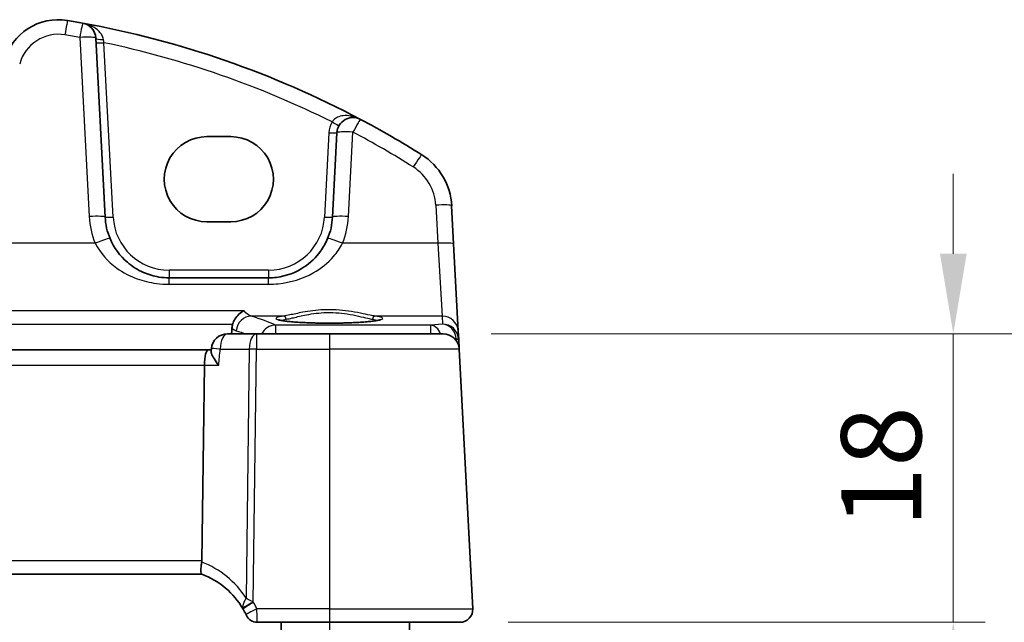
# Model space of a CAD drawing. Units: millimetres. Extents: x 29 to 4566, y 16 to 718.
# Drawn here: x 1284 to 1345, y 576 to 613 of the extents above; entities that cross this region are included whole.
import ezdxf

# ---------------------------------------------------------------- set-up
doc = ezdxf.new("R2010")
doc.units = ezdxf.units.MM
doc.header["$LTSCALE"] = 2
doc.layers.get('Defpoints').update_dxf_attribs({"lineweight": 25})
for name, color, linetype, lineweight in [('Dimension (ISO)', 7, 'Continuous', 18), ('Visible (ISO)', 7, 'Continuous', 35), ('Visible Narrow (ISO)', 7, 'Continuous', 25)]:
    doc.layers.add(name, color=color, linetype=linetype, lineweight=lineweight)
doc.styles.add('Note Text (TK)', font='MS PGothic.ttf')
doc.dimstyles.new('Default - Method 1b (TK)', dxfattribs={"dimscale": 2, "dimtxt": 2.5, "dimasz": 2.5, "dimexe": 1, "dimexo": 1.5, "dimgap": 1, "dimtad": 1, "dimtoh": 1, "dimrnd": 1e-08, "dimdsep": 46, "dimtxsty": 'Note Text (TK)', "dimcen": 0.09, "dimdle": 5, "dimclrd": 100, "dimclre": 100, "dimclrt": 7, "dimadec": 1, "dimazin": 1, "dimtfac": 1, "dimtmove": 0, "dimatfit": 3, "dimfxl": 0, "dimtolj": 1, "dimlwd": -1, "dimlwe": -1, "dimarcsym": 0})

# ---------------------------------------------------------------- blocks, each defined once
blk = doc.blocks.new('*D25')
at = {"layer": 'Defpoints', "color": 0, "transparency": 16777216}
for p in [(1310.14, 593.786), (1341.989, 593.786), (1311.189, 575.786)]:
    blk.add_point(p, dxfattribs=at)
at = {"layer": 'Dimension (ISO)', "color": 100, "transparency": 16777216}
for p, q in [((1341.989, 598.786), (1341.989, 603.786)), ((1313.14, 593.786), (1343.989, 593.786)), ((1341.989, 593.786), (1341.989, 588.786)), ((1341.989, 580.786), (1341.989, 588.786)), ((1341.989, 575.786), (1341.989, 580.786)), ((1314.189, 575.786), (1343.989, 575.786)), ((1341.989, 570.786), (1341.989, 565.786))]:
    blk.add_line(p, q, dxfattribs=at)
for points in [[(1341.156, 598.786), (1342.822, 598.786), (1341.989, 593.786)], [(1341.156, 570.786), (1342.822, 570.786), (1341.989, 575.786)]]:
    blk.add_solid(points, dxfattribs=at)
at = {"layer": 'Dimension (ISO)', "color": 7, "transparency": 16777216, "insert": (1337.489, 581.703), "char_height": 5, "attachment_point": 4, "rotation": 90, "style": 'Note Text (TK)'}
blk.add_mtext('\\A1;18', dxfattribs=at)
blk = doc.blocks.new('*D27')
at = {"layer": 'Defpoints', "color": 0, "transparency": 16777216}
for p in [(1310.14, 593.786), (1310.14, 397.786), (1356.989, 397.786)]:
    blk.add_point(p, dxfattribs=at)
at = {"layer": 'Dimension (ISO)', "color": 100, "transparency": 16777216}
for p, q in [((1313.14, 593.786), (1358.989, 593.786)), ((1356.989, 588.786), (1356.989, 402.786)), ((1313.14, 397.786), (1358.989, 397.786))]:
    blk.add_line(p, q, dxfattribs=at)
for points in [[(1356.156, 588.786), (1357.822, 588.786), (1356.989, 593.786)], [(1356.156, 402.786), (1357.822, 402.786), (1356.989, 397.786)]]:
    blk.add_solid(points, dxfattribs=at)
at = {"layer": 'Dimension (ISO)', "color": 7, "transparency": 16777216, "insert": (1352.489, 490.913), "char_height": 5, "attachment_point": 4, "rotation": 90, "style": 'Note Text (TK)'}
blk.add_mtext('\\A1;196', dxfattribs=at)

msp = doc.modelspace()

# ---------------------------------------------------------------- linework, layer by layer
at = {"layer": 'Visible (ISO)'}
for p, q in [((1289.0332, 601.0763), (1288.4474, 612.2542)), ((1303.5067, 606.3446), (1303.2306, 601.0763)), ((1295.3819, 606.097), (1296.8819, 606.097)), ((1310.794, 599.4071), (1310.6693, 601.7855)), ((1296.8819, 600.784), (1295.3819, 600.784)), ((1311.0798, 593.9529), (1310.794, 599.4071)), ((1299.236, 597.2856), (1293.0278, 597.2856)), ((1311.1068, 593.4369), (1311.0798, 593.9529)), ((1298.4786, 593.7856), (1296.6648, 593.7856)), ((1303.0319, 593.7856), (1298.4786, 593.7856)), ((1303.0319, 593.7856), (1310.1396, 593.7856)), ((1311.1382, 592.838), (1311.1068, 593.4369)), ((1295.4662, 592.7856), (1180.5976, 592.7856)), ((1295.6602, 592.7856), (1295.4662, 592.7856)), ((1295.652, 592.7012), (1295.6694, 592.8815)), ((1311.9878, 576.6275), (1311.1382, 592.838)), ((1295.0794, 579.6275), (1295.2305, 591.838)), ((1180.9948, 578.7856), (1295.069, 578.7856)), ((1298.5332, 575.7856), (1303.0319, 575.7856)), ((1300.0319, 575.7856), (1300.0319, 415.7856)), ((1311.1889, 575.7856), (1303.0319, 575.7856)), ((1308.0319, 575.7856), (1308.0319, 415.7856))]:
    msp.add_line(p, q, dxfattribs=at)
for centre, radius, start, end in [((1286.1133, 609.8964), 3.5, 80.603937, 165), ((1276.8892, 554.1545), 60, 79.689836, 80.603937), ((1276.8892, 554.1545), 60, 62.090927, 79.689836), ((1287.4488, 612.2018), 1, 3, 79.689836), ((1304.5053, 606.2923), 1, 62.090927, 177), ((1276.8892, 554.1545), 60, 57.867034, 62.090927), ((1306.6748, 601.5762), 4, 3, 57.867034), ((1293.0278, 601.2856), 4, 183, 202.716572), ((1299.236, 601.2856), 4, 337.283428, 357), ((1296.6648, 592.7856), 1, 90, 174.496163), ((1310.1396, 592.7856), 1, 3, 90), ((1293.3247, 574.0998), 5, 30.170321, 69.617025), ((1293.3247, 574.0998), 5, 25.644061, 30.170321), ((1298.5332, 576.5356), 0.75, 205.063876, 270), ((1311.1889, 576.5856), 0.8, 270, 3)]:
    msp.add_arc(centre, radius, start, end, dxfattribs=at)
for centre, major_axis, ratio, start_param, end_param in [((1295.3819, 603.4405), (0, 2.6565), 0.9999983, 0, 3.1415927), ((1296.8819, 603.4405), (0, -2.6565), 0.9999983, 0, 3.1415927), ((1295.4662, 591.7856), (0, 1), 0.236068, 0, 1.5184364), ((1293.4767, 579.5856), (1.6024, 0.0622), 0.4977251, 6.1570054, 6.2576962)]:
    msp.add_ellipse(centre, major_axis=major_axis, ratio=ratio, start_param=start_param, end_param=end_param, dxfattribs=at)
for points, knots in [([(1293.0278, 597.2856), (1292.8152, 597.2856), (1292.6025, 597.3027), (1292.0604, 597.3897), (1291.7376, 597.485), (1291.0645, 597.7773), (1290.7234, 597.9917), (1289.9582, 598.6496), (1289.5815, 599.1595), (1289.3381, 599.7409)], [0, 0, 0, 0, 0.0797143, 0.0797143, 0.20725719, 0.20725719, 0.36329084, 0.36329084, 0.6004501, 0.6004501, 0.6004501, 0.6004501]), ([(1302.9257, 599.7409), (1302.8075, 599.4584), (1302.6573, 599.1916), (1302.2005, 598.5574), (1301.8545, 598.2251), (1300.9513, 597.6202), (1300.3549, 597.3929), (1299.562, 597.2956), (1299.399, 597.2856), (1299.236, 597.2856)], [-0.60045662, -0.60045662, -0.60045662, -0.60045662, -0.48521068, -0.48521068, -0.30081719, -0.30081719, -0.06110564, -0.06110564, 0, 0, 0, 0]), ([(1296.9944, 594.3866), (1297.0296, 594.4995), (1297.0778, 594.6053), (1297.2064, 594.822), (1297.2913, 594.9258), (1297.4828, 595.1062), (1297.5921, 595.179), (1297.7018, 595.2281), (1297.7029, 595.2286), (1297.704, 595.2291)], [0, 0, 0, 0, 0.03561885, 0.03561885, 0.08060718, 0.08060718, 0.13122117, 0.13122117, 0.13174731, 0.13174731, 0.13174731, 0.13174731]), ([(1306.2258, 594.6779), (1306.2258, 594.678), (1306.2224, 594.6758), (1306.1962, 594.6648), (1306.1485, 594.6498), (1306.0322, 594.6243), (1305.9698, 594.6129), (1305.819, 594.5896), (1305.7286, 594.5779), (1305.5242, 594.5551), (1305.4093, 594.5442), (1305.1592, 594.5238), (1305.0237, 594.5144), (1304.7363, 594.4975), (1304.5843, 594.49), (1304.268, 594.4772), (1304.1037, 594.4718), (1303.7673, 594.4635), (1303.5951, 594.4605), (1303.2474, 594.4569), (1303.0718, 594.4563), (1302.7218, 594.4575), (1302.5474, 594.4594), (1302.2041, 594.4654), (1302.0353, 594.4697), (1301.7078, 594.4804), (1301.549, 594.4869), (1301.2457, 594.5019), (1301.1012, 594.5105), (1300.8304, 594.5294), (1300.7041, 594.5398), (1300.4736, 594.5619), (1300.3692, 594.5737), (1300.1864, 594.598), (1300.1074, 594.6105), (1299.9798, 594.6348), (1299.9294, 594.6467), (1299.864, 594.6661), (1299.844, 594.6746), (1299.8384, 594.6775), (1299.838, 594.6777), (1299.838, 594.6777)], [-1.4194372, -1.4194372, -1.4194372, -1.4194372, -1.3664667, -1.3664667, -1.1910751, -1.1910751, -1.0538342, -1.0538342, -0.9041998, -0.9041998, -0.7494053, -0.7494053, -0.5924505, -0.5924505, -0.4345557, -0.4345557, -0.276248, -0.276248, -0.1177656, -0.1177656, 0.0407822, 0.0407822, 0.1993404, 0.1993404, 0.3578636, 0.3578636, 0.5162754, 0.5162754, 0.6744122, 0.6744122, 0.8319125, 0.8319125, 0.9879478, 0.9879478, 1.1404542, 1.1404542, 1.28372, 1.28372, 1.4019695, 1.4019695, 1.4194372, 1.4194372, 1.4194372, 1.4194372]), ([(1296.1218, 591.838), (1296.1206, 591.8395), (1296.1194, 591.8409), (1296.0081, 591.98), (1295.9098, 592.1173), (1295.7623, 592.3573), (1295.7077, 592.4639), (1295.6577, 592.6112), (1295.6482, 592.6619), (1295.652, 592.7012)], [-0.0006072, -0.0006072, -0.0006072, -0.0006072, 0, 0, 0.05622872, 0.05622872, 0.10604195, 0.10604195, 0.13812405, 0.13812405, 0.13812405, 0.13812405]), ([(1295.0662, 578.7867), (1295.052, 578.792), (1295.0374, 578.8166), (1295.017, 578.9025), (1295.0111, 578.9623), (1295.0107, 579.1088), (1295.0159, 579.1934), (1295.0368, 579.3694), (1295.0513, 579.4579), (1295.0703, 579.547)], [0, 0, 0, 0, 0.0308455, 0.0308455, 0.06124491, 0.06124491, 0.0910697, 0.0910697, 0.11829893, 0.11829893, 0.11829893, 0.11829893]), ([(1297.8322, 576.2637), (1297.8357, 576.2563), (1297.8392, 576.2489), (1297.8449, 576.2369), (1297.8472, 576.2321), (1297.8509, 576.2242), (1297.8523, 576.2212), (1297.8536, 576.2185), (1297.8539, 576.2179), (1297.8539, 576.2179)], [-0.008568719, -0.008568719, -0.008568719, -0.008568719, -0.0057607068, -0.0057607068, -0.00355436, -0.00355436, -0.0013617262, -0.0013617262, 0.00000867, 0.00000867, 0.00000867, 0.00000867])]:
    msp.add_open_spline(points, degree=3, knots=knots, dxfattribs=at)
for points, degree in [([(1296.9507, 594.1498), (1296.9388, 593.9677), (1296.9269, 593.7856)], 2), ([(1296.9944, 594.3866), (1296.9705, 594.3099), (1296.9559, 594.2304), (1296.9507, 594.1498)], 3)]:
    msp.add_open_spline(points, degree=degree, dxfattribs=at)
at = {"layer": 'Visible Narrow (ISO)'}
for p, q in [((1287.4488, 612.289), (1288.0346, 601.1111)), ((1289.5326, 601.0763), (1288.9623, 611.9584)), ((1303.0073, 606.3446), (1302.7312, 601.0763)), ((1304.2292, 601.1111), (1304.5053, 606.3794)), ((1309.6707, 601.8203), (1309.7953, 599.4419)), ((1288.4156, 599.4419), (1263.3915, 599.4419)), ((1309.7953, 599.4419), (1303.8482, 599.4419)), ((1309.7953, 599.4419), (1310.0812, 594.8967)), ((1293.0278, 597.7595), (1293.0278, 597.2856)), ((1299.236, 597.7595), (1293.0278, 597.7595)), ((1299.236, 597.7595), (1299.236, 597.2856)), ((1293.0278, 596.8843), (1293.0278, 597.2856)), ((1299.236, 596.8843), (1299.236, 597.2856)), ((1293.0278, 596.8843), (1299.236, 596.8843)), ((1297.704, 595.2291), (1178.3598, 595.2291)), ((1300.171, 594.8967), (1298.1697, 594.8967)), ((1310.0812, 594.8967), (1305.8928, 594.8967)), ((1310.0812, 594.8967), (1310.1073, 594.3989)), ((1179.0694, 594.3866), (1296.9944, 594.3866)), ((1309.367, 594.3337), (1299.6706, 594.3337)), ((1299.6706, 594.3337), (1299.6706, 593.7856)), ((1310.1073, 594.3989), (1309.367, 594.3337)), ((1309.367, 593.7856), (1309.367, 594.3337)), ((1298.4786, 593.7856), (1298.4786, 592.838)), ((1303.0319, 593.7856), (1303.0319, 592.838)), ((1310.8773, 593.4607), (1310.958, 593.4678)), ((1310.9606, 593.4369), (1310.9651, 593.35)), ((1296.2182, 592.838), (1298.032, 592.838)), ((1298.032, 592.838), (1297.8396, 577.2883)), ((1298.2833, 577.0509), (1298.4786, 592.838)), ((1298.4786, 592.838), (1303.0319, 592.838)), ((1311.1382, 592.838), (1303.0319, 592.838)), ((1303.0319, 592.838), (1303.0319, 576.6275)), ((1180.8333, 591.838), (1295.2305, 591.838)), ((1295.2305, 591.838), (1296.1218, 591.838)), ((1295.0794, 579.6275), (1180.9844, 579.6275)), ((1303.0319, 576.6275), (1298.5083, 576.6275)), ((1303.0319, 576.6275), (1303.0319, 575.7856)), ((1303.0319, 576.6275), (1311.9878, 576.6275)), ((1303.0319, 575.7856), (1303.0319, 415.7856))]:
    msp.add_line(p, q, dxfattribs=at)
for centre, radius, start, end in [((1286.1133, 609.9836), 2.5, 80.603937, 165), ((1276.8892, 554.2416), 59, 79.689836, 80.603937), ((1276.8892, 554.2068), 59, 63.51121, 78.192254), ((1304.5053, 606.2661), 1.5, 150.133049, 177), ((1276.8892, 554.2416), 59, 57.867034, 62.090927), ((1306.6748, 601.6633), 3, 3, 57.867034), ((1293.0278, 601.3728), 5, 183, 202.716572), ((1293.0278, 601.2595), 3.5, 183, 270), ((1299.236, 601.2595), 3.5, 270, 357), ((1299.236, 601.3728), 5, 337.283428, 357), ((1292.9674, 574.1416), 5.8, 32.855711, 68.7418), ((1293.3247, 574.139), 5.75, 25.644061, 30.170321)]:
    msp.add_arc(centre, radius, start, end, dxfattribs=at)
for centre, major_axis, ratio, start_param, end_param in [((1286.5214, 612.3629), (0.1633, 0.9866), 0.0142818, 0, 1.4847036), ((1287.4488, 612.2018), (0.179, 0.9839), 0.0156565, 0, 1.4849424), ((1287.4488, 612.2018), (0.9986, 0.0523), 0.0870372, 0, 1.5662349), ((1288.9467, 612.2803), (-0.4993, -0.0262), 0.2371691, 0, 1.5191772), ((1288.9623, 611.9845), (-0.4993, -0.0262), 0.0522644, 0, 1.5680573), ((1303.2045, 607.0393), (0.4336, -0.249), 0.0454003, 4.7384546, 6.2831853), ((1304.5053, 606.2923), (0.4681, 0.8837), 0.0409165, 0, 1.4937012), ((1303.0073, 606.3708), (0.4993, -0.0262), 0.0522644, 4.715128, 6.2831853), ((1304.5053, 606.2923), (-0.9986, 0.0523), 0.0870372, 4.7169504, 6.2831853), ((1308.2704, 604.1166), (0.5319, 0.8468), 0.0464837, 0, 1.4969243), ((1309.6707, 601.7332), (0.9986, 0.0523), 0.0870372, 0, 1.5662349), ((1288.0346, 601.024), (0.9986, 0.0523), 0.0870372, 0, 1.5662349), ((1289.5326, 601.1025), (-0.4993, -0.0262), 0.0522644, 0, 1.5680573), ((1302.7312, 601.1025), (0.4993, -0.0262), 0.0522644, 4.715128, 6.2831853), ((1304.2292, 601.024), (-0.9986, 0.0523), 0.0870372, 4.7169504, 6.2831853), ((1288.4156, 599.3548), (0.9224, 0.3862), 0.0804403, 0, 1.5371328), ((1303.8482, 599.3548), (-0.9224, 0.3862), 0.0804403, 4.7460525, 6.2831853), ((1309.7953, 599.3548), (0.9986, 0.0523), 0.0870372, 0, 1.5662349), ((1298.1697, 593.9005), (0.3005, 0.9538), 0.960126, 0.3170364, 1.7769314), ((1221.9069, 593.0436), (-79.1494, 0), 0.0874912, 3.3289913, 3.4124966), ((1303.0319, 594.7474), (3.3315, 0), 0.0874891, 2.6035876, 6.8211904), ((1300.171, 594.6975), (-0.029, 0.1979), 0.8563204, 4.6224969, 6.1136129), ((1305.8928, 594.6975), (0.029, 0.1979), 0.8563204, 0.1695724, 1.6606884), ((1310.0812, 593.9005), (0.9986, 0.0523), 0.9961843, 0, 1.5186359), ((1299.6706, 593.3376), (-0.419, -0.908), 0.9788836, 3.5820566, 4.6701468), ((1309.367, 593.3376), (-0.0877, 0.9961), 0.7080406, 5.1157038, 6.1594498), ((1310.1073, 593.4027), (-0.797, 0.6167), 0.9818772, 3.9052273, 5.3620966), ((1310.1073, 593.4027), (0.1532, -0.9888), 0.8520395, 1.5047918, 2.9616611), ((1296.6648, 592.7856), (0, 1), 0.4472136, 0, 1.5184364), ((1298.4786, 592.7856), (0, 1), 0.4472136, 0, 1.5184364), ((1310.6049, 593.4416), (0.4967, 0.0569), 0.0401943, 5.4983498, 6.2777937), ((1310.4636, 593.3668), (-0.3289, -0.4079), 0.9158503, 2.3455449, 2.4073115), ((1310.6075, 593.4108), (0.4993, 0.0262), 0.0216732, 0, 0.784263), ((1310.1105, 593.3407), (0.6675, 0.7749), 0.9569696, 5.4978448, 5.5596114), ((1296.6648, 592.7856), (-0.9954, 0.0959), 0.0103668, 5.1786633, 6.2831853), ((1298.4786, 592.7856), (0.9999, -0.0124), 0.052332, 1.5714438, 2.0344444), ((1298.2833, 577.0117), (-0.6584, -0.3591), 0.0459601, 4.6873255, 6.1620513), ((1298.2958, 576.9896), (-0.6484, -0.3769), 0.0452619, 4.6860834, 6.2831853), ((1298.5083, 576.5883), (-0.6761, -0.3246), 0.047193, 4.6897371, 6.2831853)]:
    msp.add_ellipse(centre, major_axis=major_axis, ratio=ratio, start_param=start_param, end_param=end_param, dxfattribs=at)
for points, knots in [([(1288.9272, 612.1607), (1288.9182, 612.2124), (1288.9037, 612.2636), (1288.8538, 612.3931), (1288.8115, 612.4682), (1288.696, 612.628), (1288.6169, 612.7097), (1288.4082, 612.8831), (1288.2681, 612.9673), (1287.9647, 613.1038), (1287.7973, 613.1548), (1287.6278, 613.1857)], [0, 0, 0, 0, 0.02335592, 0.02335592, 0.06072539, 0.06072539, 0.10882956, 0.10882956, 0.17743851, 0.17743851, 0.25081639, 0.25081639, 0.25081639, 0.25081639]), ([(1288.9623, 611.9584), (1288.9563, 611.9925), (1288.9504, 612.0265), (1288.9387, 612.094), (1288.9329, 612.1276), (1288.9272, 612.1607)], [-0.029981932, -0.029981932, -0.029981932, -0.029981932, -0.014990966, -0.014990966, 0, 0, 0, 0]), ([(1304.9734, 607.176), (1304.7862, 607.2751), (1304.5837, 607.3474), (1304.2163, 607.4134), (1304.0536, 607.4216), (1303.771, 607.3875), (1303.6509, 607.3562), (1303.4555, 607.2639), (1303.3777, 607.2119), (1303.2705, 607.1067), (1303.2342, 607.0615), (1303.2045, 607.0131)], [-0.00076472, -0.00076472, -0.00076472, -0.00076472, 0.08894205, 0.08894205, 0.15749526, 0.15749526, 0.2106244, 0.2106244, 0.25149298, 0.25149298, 0.27703584, 0.27703584, 0.27703584, 0.27703584]), ([(1288.4156, 599.4419), (1288.7199, 598.8362), (1289.1909, 598.3051), (1290.1473, 597.6198), (1290.5737, 597.3964), (1291.4151, 597.092), (1291.8186, 596.9927), (1292.4962, 596.9021), (1292.762, 596.8843), (1293.0278, 596.8843)], [-0.6004501, -0.6004501, -0.6004501, -0.6004501, -0.36329084, -0.36329084, -0.20725719, -0.20725719, -0.0797143, -0.0797143, 0, 0, 0, 0]), ([(1299.236, 596.8843), (1299.4397, 596.8843), (1299.6434, 596.8947), (1300.6346, 596.996), (1301.3801, 597.2328), (1302.5092, 597.8629), (1302.9416, 598.209), (1303.5126, 598.8696), (1303.7003, 599.1476), (1303.8482, 599.4419)], [0, 0, 0, 0, 0.06110564, 0.06110564, 0.30081719, 0.30081719, 0.48521068, 0.48521068, 0.60045662, 0.60045662, 0.60045662, 0.60045662]), ([(1305.8928, 594.8967), (1305.8013, 594.9096), (1305.6979, 594.9285), (1305.2216, 595.0235), (1304.7531, 595.1345), (1303.7359, 595.28), (1303.1935, 595.3141), (1302.2093, 595.2684), (1301.7666, 595.206), (1301.071, 595.0773), (1300.7969, 595.0162), (1300.4155, 594.9378), (1300.2842, 594.9127), (1300.171, 594.8967)], [-0.69493923, -0.69493923, -0.69493923, -0.69493923, -0.64123611, -0.64123611, -0.47012236, -0.47012236, -0.3108286, -0.3108286, -0.17268256, -0.17268256, -0.06641637, -0.06641637, 0, 0, 0, 0]), ([(1300.3424, 594.7045), (1300.4487, 594.7211), (1300.5722, 594.7472), (1300.9306, 594.8287), (1301.1882, 594.8923), (1301.8421, 595.0261), (1302.2583, 595.091), (1303.1838, 595.1385), (1303.6939, 595.1031), (1304.6503, 594.9518), (1305.0907, 594.8364), (1305.5383, 594.7375), (1305.6354, 594.7179), (1305.7214, 594.7045)], [0, 0, 0, 0, 0.06641637, 0.06641637, 0.17268256, 0.17268256, 0.3108286, 0.3108286, 0.47012236, 0.47012236, 0.64123611, 0.64123611, 0.69493923, 0.69493923, 0.69493923, 0.69493923]), ([(1300.0062, 594.6301), (1300.0454, 594.6439), (1300.0955, 594.6575), (1300.2103, 594.6822), (1300.2725, 594.6936), (1300.3424, 594.7045)], [1.83111697, 1.83111697, 1.83111697, 1.83111697, 1.97813672, 1.97813672, 2.10880143, 2.10880143, 2.10880143, 2.10880143]), ([(1305.7214, 594.7045), (1305.7913, 594.6936), (1305.8535, 594.6822), (1305.9683, 594.6575), (1306.0184, 594.6439), (1306.0576, 594.6301)], [-2.10880143, -2.10880143, -2.10880143, -2.10880143, -1.97813672, -1.97813672, -1.83109835, -1.83109835, -1.83109835, -1.83109835]), ([(1297.8396, 577.2883), (1297.7801, 577.1978), (1297.7295, 577.108), (1297.6549, 576.9399), (1297.6293, 576.8612), (1297.6151, 576.7423), (1297.6162, 576.6987), (1297.6277, 576.6588)], [-0.026393424, -0.026393424, -0.026393424, -0.026393424, -0.015960218, -0.015960218, -0.006138545, -0.006138545, 0, 0, 0, 0]), ([(1298.2833, 577.0509), (1298.2435, 577.0693), (1298.2058, 577.0877), (1298.111, 577.1358), (1298.056, 577.1655), (1297.9463, 577.2264), (1297.8921, 577.2576), (1297.8396, 577.2883)], [0, 0, 0, 0, 0.006138545, 0.006138545, 0.015960218, 0.015960218, 0.026393424, 0.026393424, 0.026393424, 0.026393424]), ([(1297.6277, 576.6588), (1297.6301, 576.6506), (1297.6329, 576.6426), (1297.6395, 576.6272), (1297.6432, 576.6198), (1297.6474, 576.6126)], [-0.0025423099, -0.0025423099, -0.0025423099, -0.0025423099, -0.0012711549, -0.0012711549, 0, 0, 0, 0]), ([(1298.2958, 577.0288), (1298.2936, 577.0325), (1298.2915, 577.0361), (1298.2874, 577.0435), (1298.2853, 577.0472), (1298.2833, 577.0509)], [0, 0, 0, 0, 0.0012711549, 0.0012711549, 0.0025423099, 0.0025423099, 0.0025423099, 0.0025423099]), ([(1298.5332, 575.7856), (1298.5332, 575.7856), (1298.533, 575.7956), (1298.5315, 575.8461), (1298.5299, 575.9016), (1298.5256, 576.0463), (1298.523, 576.1353), (1298.5164, 576.356), (1298.5124, 576.4926), (1298.5083, 576.6275)], [-0.00000867, -0.00000867, -0.00000867, -0.00000867, 0.0013617262, 0.0013617262, 0.00355436, 0.00355436, 0.0057607068, 0.0057607068, 0.008568719, 0.008568719, 0.008568719, 0.008568719])]:
    msp.add_open_spline(points, degree=3, knots=knots, dxfattribs=at)
for points in [[(1298.1697, 594.8967), (1298.0096, 594.9387), (1297.8519, 595.0506), (1297.704, 595.2291)], [(1296.9507, 594.1498), (1297.0361, 594.07), (1297.1236, 594.0158), (1297.2118, 593.9877)], [(1297.2118, 593.9877), (1297.422, 593.9206), (1297.6208, 593.8532), (1297.808, 593.7856)], [(1296.1218, 591.838), (1296.154, 592.1713), (1296.1861, 592.5046), (1296.2182, 592.838)]]:
    msp.add_open_spline(points, degree=3, dxfattribs=at)

# ---------------------------------------------------------------- dimensions: what is measured, and where the dimension line sits
at = {"layer": 'Dimension (ISO)', "color": 100, "true_color": 0x00ff3f}
for base, p1, p2, override, picture, middle in [((1341.9889, 593.7856), (1311.1889, 575.7856), (1310.1396, 593.7856), {"dimtoh": 0, "dimtofl": 0}, '*D25', (1341.9889, 584.7856)), ((1356.9889, 397.7856), (1310.1396, 593.7856), (1310.1396, 397.7856), {"dimtoh": 0, "dimtofl": 0, "dimatfit": 1}, '*D27', (1356.9889, 495.7856))]:
    dim = msp.add_linear_dim(base=base, p1=p1, p2=p2, angle=270, dimstyle='Default - Method 1b (TK)', override=override, dxfattribs=at)
    dim.commit()
    dim.dimension.update_dxf_attribs({"geometry": picture, "text_midpoint": middle, "dimtype": 160})

doc.saveas('drawing.dxf')
